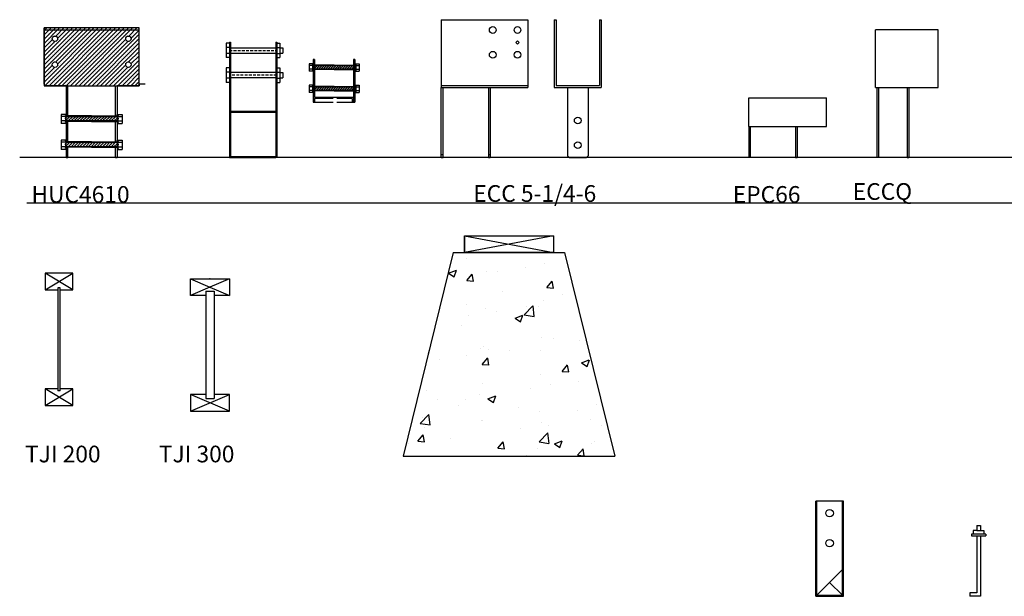
# Model space of a CAD drawing. Units: inches. Extents: x -896 to 9435, y 563 to 6171.
# Drawn here: x 3074 to 3163, y 2837 to 2889 of the extents above; entities that cross this region are included whole.
import ezdxf
from ezdxf.enums import TextEntityAlignment as Align

# ---------------------------------------------------------------- set-up
doc = ezdxf.new("R2010")
doc.units = ezdxf.units.IN
doc.header["$MEASUREMENT"] = 0
doc.linetypes.add('DASHED2', pattern=[0.375, 0.25, -0.125])
doc.linetypes.add('DOT2', pattern=[0.125, 0, -0.125])
doc.layers.add('hatch', color=230, linetype='Continuous', plot=False)
for name, color, linetype in [('NOTES', 7, 'Continuous'), ('OVERVIEW', 254, 'DOT2'), ('rebar', 1, 'Continuous'), ('S-CONN', 2, 'Continuous'), ('S-HATCH', 2, 'Continuous'), ('S-JOIST', 30, 'Continuous'), ('S-NOTES', 7, 'Continuous'), ('S-NTS', 7, 'Continuous')]:
    doc.layers.add(name, color=color, linetype=linetype)
doc.styles.add('STRUCTURAL', font='romans.shx', dxfattribs={"height": 1.5})
pattern_1 = [(45, (-4731.0718, -2236.446), (-0.6629126, 0.6629126), []), (45, (-4730.4089, -2236.446), (-0.6629126, 0.6629126), [0, -0.9375])]
pattern_2 = [(45, (-915.54296, -430.54648), (-0.12851804, 0.12851804), []), (45, (-915.41444, -430.54648), (-0.12851804, 0.12851804), [0, -0.181751956])]

# ---------------------------------------------------------------- blocks, each defined once
blk = doc.blocks.new('A$C748053D2')
at = {"layer": 'NOTES'}
for p, q in [((-0.25, 1.45), (0.25, 1.45)), ((-0.25, 1.45), (-0.25, 0.74)), ((0.25, 1.45), (0.25, 0.74)), ((-1, 0.23), (-1, 0)), ((1, 0.23), (-1, 0.23)), ((-1, 0), (1, 0)), ((-0.25, 0.74), (-0.75, 0.74)), ((-0.75, 0.74), (-0.75, 0.23)), ((-0.25, 0.74), (0.25, 0.74)), ((-0.25, 0), (-0.25, -8)), ((0.25, 0.74), (0.75, 0.74)), ((0.25, 0), (0.25, -1.5)), ((0.75, 0.74), (0.75, 0.23)), ((1, 0.23), (1, 0)), ((0.25, -1.5), (0.25, -8.5)), ((-0.25, -8), (-1.25, -8)), ((-1.25, -8), (-1.25, -8.5)), ((0.25, -8.5), (-1.25, -8.5))]:
    blk.add_line(p, q, dxfattribs=at)
blk = doc.blocks.new('A$C0EDD7B8D')
at = {"layer": 'NOTES'}
for p, q in [((-0.11, 0.74), (-2.31, 0.74)), ((-2.31, 0.74), (-2.31, -3.46)), ((-0.11, -0.2), (-0.11, 0.74)), ((-0.11, -0.2), (-2.31, -0.2)), ((-0.16, -2.3), (-2.31, -2.3)), ((-0.16, -3.46), (-2.31, -3.46)), ((-0.16, -2.3), (-0.16, -3.46))]:
    blk.add_line(p, q, dxfattribs=at)
for centre, radius, start, end in [((0.03, 0.27), 0.489, 106.8287, 253.1713), ((0.16, -2.88), 0.661, 118.92, 241.08), ((1.35, -1.29), 1.82, 143.3658, 213.8647)]:
    blk.add_arc(centre, radius, start, end, dxfattribs=at)
blk = doc.blocks.new('A$C5DB501C8')
at = {"layer": 'NOTES', "xscale": -1}
blk.add_blockref('A$C0EDD7B8D', (0, 0), dxfattribs=at)
blk = doc.blocks.new('A$C44DB5C92')
at = {"layer": 'OVERVIEW'}
h = blk.add_hatch(dxfattribs=at)
h.set_pattern_fill('SACNCR', color=256, scale=10, style=0)
h.set_pattern_definition(pattern_1)
h.paths.add_polyline_path([(1.67, 1.32), (1.67, 3.42), (25.17, 3.42), (25.17, 1.32)])
h = blk.add_hatch(dxfattribs=at)
h.set_pattern_fill('SACNCR', color=256, scale=10, style=0)
h.set_pattern_definition(pattern_1)
h.paths.add_polyline_path([(1.51, -10.68), (1.56, -8.58), (25.17, -8.58), (25.17, -10.68)])
at = {"layer": 'hatch'}
for points in [[(1.67, 1.32), (1.67, 3.42), (25.17, 3.42), (25.17, 1.32), (1.67, 1.32)], [(1.51, -10.68), (1.56, -8.58), (25.17, -8.58), (25.17, -10.68), (1.51, -10.68)]]:
    blk.add_lwpolyline(points, dxfattribs=at)
at = {"layer": 'NOTES'}
for p, q in [((13.42, 3.62), (1.67, 3.62)), ((13.42, 3.42), (1.67, 3.42)), ((13.42, 1.32), (1.67, 1.32)), ((13.42, 1.12), (1.67, 1.12)), ((13.42, 3.62), (25.17, 3.62)), ((13.42, 3.42), (25.17, 3.42)), ((13.42, 1.32), (25.17, 1.32)), ((13.42, 1.12), (25.17, 1.12)), ((1.56, -7.65), (-0.64, -7.65)), ((-0.64, -7.65), (-0.64, -11.84)), ((1.56, -8.58), (-0.64, -8.58)), ((1.51, -10.68), (-0.64, -10.68)), ((1.51, -10.68), (1.51, -11.84)), ((1.56, -8.58), (1.56, -7.65)), ((13.42, -10.68), (1.67, -10.68)), ((13.42, -10.88), (1.67, -10.88)), ((13.42, -8.38), (2.42, -8.38)), ((13.42, -8.58), (2.42, -8.58)), ((13.42, -8.38), (25.17, -8.38)), ((13.42, -8.58), (25.17, -8.58)), ((13.42, -10.68), (25.17, -10.68)), ((13.42, -10.88), (25.17, -10.88)), ((1.51, -11.84), (-0.64, -11.84))]:
    blk.add_line(p, q, dxfattribs=at)
for centre, radius, start, end in [((1.83, -11.26), 0.661, 118.92, 241.08), ((3.02, -9.67), 1.82, 143.3658, 213.8647), ((1.7, -8.11), 0.489, 106.8287, 253.1713)]:
    blk.add_arc(centre, radius, start, end, dxfattribs=at)
for name, p in [('A$C0EDD7B8D', (1.67, 3.62)), ('A$C5DB501C8', (25.17, 3.62)), ('A$C5DB501C8', (25.17, -8.38))]:
    blk.add_blockref(name, p, dxfattribs=at)
blk = doc.blocks.new('A$C286D192A')
at = {"layer": 'hatch'}
blk.add_circle((0, 0), 0.312, dxfattribs=at)
blk = doc.blocks.new('A$C4E9F7490')
at = {"layer": 'OVERVIEW'}
h = blk.add_hatch(dxfattribs=at)
h.set_pattern_fill('SACNCR', color=256, scale=2.908031, style=0)
h.set_pattern_definition([(45, (-915.54296, -430.54648), (-0.19277706, 0.19277706), []), (45, (-915.35019, -430.54648), (-0.19277706, 0.19277706), [0, -0.272627934])])
edge = h.paths.add_edge_path(flags=16)
edge.add_arc((0.969, 8.336), 0.242, 0, 360)
edge = h.paths.add_edge_path(flags=16)
edge.add_arc((0.969, 10.663), 0.242, 0, 360)
edge = h.paths.add_edge_path(flags=16)
edge.add_arc((7.561, 10.663), 0.242, 0, 360)
edge = h.paths.add_edge_path(flags=16)
edge.add_arc((7.561, 8.336), 0.242, 0, 360)
edge = h.paths.add_edge_path()
edge.add_line((0, 6.446), (8.53, 6.446))
edge.add_line((8.53, 6.446), (8.53, 11.632))
edge.add_line((8.53, 11.632), (0, 11.632))
edge.add_line((0, 11.632), (0, 6.592))
h = blk.add_hatch(dxfattribs=at)
h.set_pattern_fill('SACNCR', color=256, scale=1.938688, style=0)
h.set_pattern_definition(pattern_2)
h.paths.add_polyline_path([(1.987, 3.286), (1.987, 3.693), (6.543, 3.693), (6.543, 3.286)])
h = blk.add_hatch(dxfattribs=at)
h.set_pattern_fill('SACNCR', color=256, scale=1.938688, style=0)
h.set_pattern_definition(pattern_2)
h.paths.add_polyline_path([(1.956, 0.96), (1.966, 1.367), (6.543, 1.367), (6.543, 0.96)])
at = {"layer": 'hatch'}
for p, q in [((0, 6.592), (0, 6.446)), ((8.53, 6.592), (8.53, 6.592)), ((8.53, 6.592), (8.53, 6.592)), ((8.53, 6.592), (8.53, 6.446))]:
    blk.add_line(p, q, dxfattribs=at)
for points in [[(0, 6.446), (8.53, 6.446), (8.53, 11.632), (0, 11.632), (0, 6.592)], [(1.987, 3.286), (1.987, 3.693), (6.543, 3.693), (6.543, 3.286), (1.987, 3.286)], [(1.956, 0.96), (1.966, 1.367), (6.543, 1.367), (6.543, 0.96), (1.956, 0.96)]]:
    blk.add_lwpolyline(points, dxfattribs=at)
at = {"layer": 'NOTES'}
for p, q in [((8.53, 11.632), (0, 11.632)), ((0, 6.592), (0, 11.632)), ((8.53, 6.592), (8.53, 11.632)), ((8.53, 11.438), (0, 11.438)), ((2.133, 6.446), (0, 6.446)), ((1.987, 6.446), (1.987, 3.732)), ((2.133, 6.446), (6.543, 6.446)), ((2.133, 3.732), (2.133, 6.446)), ((6.398, 3.732), (6.398, 6.446)), ((8.53, 6.446), (6.543, 6.446)), ((6.543, 6.446), (6.543, 3.732)), ((9.056, 6.592), (8.53, 6.592)), ((4.265, 3.732), (1.987, 3.732)), ((4.265, 3.693), (1.987, 3.693)), ((4.265, 3.732), (6.543, 3.732)), ((4.265, 3.693), (6.543, 3.693)), ((4.265, 3.286), (1.987, 3.286)), ((4.265, 3.247), (1.987, 3.247)), ((1.987, 3.247), (1.987, 1.406)), ((2.133, 1.406), (2.133, 3.247)), ((4.265, 3.286), (6.543, 3.286)), ((4.265, 3.247), (6.543, 3.247)), ((6.398, 1.406), (6.398, 3.247)), ((6.543, 3.247), (6.543, 1.406)), ((1.966, 1.548), (1.539, 1.548)), ((1.539, 1.548), (1.539, 0.735)), ((1.966, 1.367), (1.539, 1.367)), ((1.956, 0.96), (1.539, 0.96)), ((1.987, 0.96), (1.956, 0.96)), ((1.956, 0.96), (1.956, 0.735)), ((1.966, 1.367), (1.966, 1.548)), ((2.133, 1.367), (1.966, 1.367)), ((1.987, 1.406), (2.133, 1.406)), ((4.265, 0.96), (1.987, 0.96)), ((4.265, 0.921), (1.987, 0.921)), ((1.987, 0.921), (1.987, 0)), ((4.265, 1.406), (2.133, 1.406)), ((4.265, 1.367), (2.133, 1.367)), ((2.133, 0), (2.133, 0.921)), ((4.265, 1.406), (6.543, 1.406)), ((4.265, 1.367), (6.543, 1.367)), ((4.265, 0.96), (6.543, 0.96)), ((4.265, 0.921), (6.543, 0.921)), ((6.398, 0), (6.398, 0.921)), ((6.543, 0.921), (6.543, 0)), ((1.956, 0.735), (1.539, 0.735)), ((1.987, 0), (2.133, 0)), ((6.398, 0), (6.543, 0))]:
    blk.add_line(p, q, dxfattribs=at)
for centre in [(0.969, 10.663), (7.561, 10.663), (7.561, 8.336)]:
    blk.add_circle(centre, 0.242, dxfattribs=at)
for centre, radius, start, end in [((2.018, 0.848), 0.128, 118.91997, 241.08003), ((2.249, 1.156), 0.353, 143.36584, 213.86474), ((1.994, 1.457), 0.0947, 106.82871, 253.17129)]:
    blk.add_arc(centre, radius, start, end, dxfattribs=at)
for name, p, xscale, yscale, zscale in [('A$C286D192A', (0.969, 8.336), 0.7754750119247547, 0.7754750119252094, 0.7754750119249987), ('A$C0EDD7B8D', (1.987, 3.732), 0.1938687529809613, 0.193868752981416, 0.1938687529812497), ('A$C5DB501C8', (6.543, 3.732), 0.1938687529809613, 0.193868752981416, 0.1938687529812497), ('A$C5DB501C8', (6.543, 1.406), 0.1938687529809613, 0.193868752981416, 0.1938687529812497)]:
    blk.add_blockref(name, p, dxfattribs=dict(at, xscale=xscale, yscale=yscale, zscale=zscale))

msp = doc.modelspace()

# ---------------------------------------------------------------- hatches: boundary and pattern name
at = {"layer": 'S-NOTES'}
h = msp.add_hatch(dxfattribs=at)
h.set_pattern_fill('AR-CONC', color=256, style=0)
h.set_pattern_definition([(50, (-1687.0475, 125.7403), (7.172602, -0.6275213), [0.75, -8.25]), (355, (-1687.0475, 125.74), (-1.387513, 7.521921), [0.6, -6.6]), (100.4514, (-1686.45, 125.688), (5.785094, 6.894395), [0.637402, -7.011421]), (46.1842, (-1687.0475, 127.74), (10.67241, -1.65519), [1.125, -12.375]), (96.6356, (-1686.158, 127.602), (9.346627, 9.741179), [0.956103, -10.51713]), (351.1842, (-1687.048, 127.74), (9.34662, 9.741186), [0.9, -9.9]), (21, (-1686.0475, 127.2403), (5.9690705, -4.026189), [0.75, -8.25]), (326, (-1686.0475, 127.24), (2.433153, 7.2515), [0.6, -6.6]), (71.4514, (-1685.55, 126.905), (8.402226, 3.225305), [0.637402, -7.011421]), (37.5, (-1687.0475, 125.7403), (0.1215986, 3.3289385), [0, -6.52, 0, -6.7, 0, -6.625]), (7.5, (-1687.0475, 125.7403), (2.6306954, 3.9441171), [0, -3.82, 0, -6.37, 0, -2.525]), (327.5, (-1689.2775, 125.7403), (5.3382244, -0.2255487), [0, -2.5, 0, -7.8, 0, -10.35]), (317.5, (-1690.2775, 125.7403), (5.8318617, 1.00105), [0, -3.25, 0, -5.18, 0, -7.35])])
h.paths.add_polyline_path([(3123.065781, 2868.230819), (3113.065781, 2868.230819), (3108.565781, 2849.935901), (3127.565781, 2849.935901)])

# ---------------------------------------------------------------- linework, layer by layer
at = {"layer": 'Defpoints'}
for p, q in [((3148.114315, 2845.896686), (3145.610167, 2845.896686)), ((3145.610167, 2837.372951), (3145.610167, 2845.896686)), ((3145.70648, 2837.372951), (3145.70648, 2845.896686)), ((3148.018002, 2837.372951), (3148.018002, 2845.896686)), ((3148.114315, 2837.372951), (3148.114315, 2845.896686)), ((3145.70648, 2837.469265), (3148.018002, 2839.780786)), ((3148.018002, 2837.469265), (3146.862241, 2838.625025)), ((3145.610167, 2837.469265), (3148.114315, 2837.469265)), ((3145.610167, 2837.372951), (3148.114315, 2837.372951))]:
    msp.add_line(p, q, dxfattribs=at)
for centre in [(3146.862241, 2844.837238), (3146.862241, 2842.140464)]:
    msp.add_circle(centre, 0.337097, dxfattribs=at)
at = {"layer": 'hatch'}
msp.add_line((3104.112475, 2881.73135), (3104.232024, 2881.73135), dxfattribs=at)
at = {"layer": 'NOTES'}
for p, q in [((3100.605705, 2885.556918), (3100.486156, 2885.556918)), ((3100.486156, 2885.556918), (3100.486156, 2881.73135)), ((3100.605705, 2885.556918), (3100.605705, 2882.169697)), ((3104.232024, 2885.556918), (3104.112475, 2885.556918)), ((3104.112475, 2885.556918), (3104.112475, 2882.169697)), ((3104.232024, 2885.556918), (3104.232024, 2881.73135)), ((3100.486156, 2881.73135), (3102.282806, 2881.73135)), ((3100.605705, 2882.169697), (3104.112475, 2882.169697)), ((3102.282806, 2882.050148), (3100.605705, 2882.050148)), ((3100.605705, 2882.050148), (3100.605705, 2881.73135)), ((3103.992926, 2882.050148), (3102.601604, 2882.050148)), ((3102.601604, 2881.73135), (3104.112475, 2881.73135)), ((3103.992926, 2882.050148), (3103.992926, 2881.73135)), ((3104.112475, 2882.169697), (3104.112475, 2881.73135))]:
    msp.add_line(p, q, dxfattribs=at)
at = {"layer": 'rebar'}
for p, q in [((3092.961418, 2887.011151), (3092.684093, 2887.011151)), ((3092.684093, 2887.011151), (3092.684093, 2885.71697)), ((3092.961418, 2887.103593), (3093.053859, 2887.103593)), ((3092.961418, 2887.103593), (3092.961418, 2876.750142)), ((3093.053859, 2887.103593), (3093.053859, 2876.842584)), ((3097.121286, 2887.103593), (3097.213728, 2887.103593)), ((3097.121286, 2887.103593), (3097.121286, 2876.842584)), ((3097.213728, 2887.103593), (3097.213728, 2876.750142)), ((3097.213728, 2887.011151), (3097.491052, 2887.011151)), ((3097.491052, 2887.011151), (3097.491052, 2885.71697)), ((3092.961418, 2886.641385), (3092.684093, 2886.641385)), ((3092.961418, 2886.086736), (3092.684093, 2886.086736)), ((3092.961418, 2886.595164), (3097.213728, 2886.595164)), ((3092.961418, 2886.132957), (3097.213728, 2886.132957)), ((3097.121286, 2886.595164), (3097.213728, 2886.595164)), ((3097.213728, 2886.641385), (3097.491052, 2886.641385)), ((3097.213728, 2886.086736), (3097.491052, 2886.086736)), ((3097.491052, 2886.595164), (3097.768377, 2886.595164)), ((3097.491052, 2886.132957), (3097.768377, 2886.132957)), ((3097.768377, 2886.595164), (3097.768377, 2886.132957)), ((3092.961418, 2885.71697), (3092.684093, 2885.71697)), ((3097.213728, 2885.71697), (3097.491052, 2885.71697)), ((3092.684093, 2884.792555), (3092.684093, 2883.498373)), ((3092.961418, 2884.792555), (3092.684093, 2884.792555)), ((3092.961418, 2884.422789), (3092.684093, 2884.422789)), ((3097.121286, 2884.376568), (3093.053859, 2884.376568)), ((3097.213728, 2884.792555), (3097.491052, 2884.792555)), ((3097.213728, 2884.422789), (3097.491052, 2884.422789)), ((3097.491052, 2884.792555), (3097.491052, 2883.498373)), ((3097.491052, 2884.376568), (3097.768377, 2884.376568)), ((3097.768377, 2884.376568), (3097.768377, 2883.91436)), ((3092.961418, 2883.868139), (3092.684093, 2883.868139)), ((3092.961418, 2883.498373), (3092.684093, 2883.498373)), ((3097.121286, 2883.91436), (3093.053859, 2883.91436)), ((3097.213728, 2883.868139), (3097.491052, 2883.868139)), ((3097.213728, 2883.498373), (3097.491052, 2883.498373)), ((3097.491052, 2883.91436), (3097.768377, 2883.91436)), ((3093.053859, 2880.910011), (3097.121286, 2880.910011)), ((3093.053859, 2880.817569), (3097.121286, 2880.817569)), ((3092.961418, 2876.750142), (3097.121286, 2876.750142)), ((3093.053859, 2876.842584), (3097.121286, 2876.842584)), ((3097.213728, 2876.750142), (3097.121286, 2876.750142))]:
    msp.add_line(p, q, dxfattribs=at)
at = {"layer": 'rebar', "linetype": 'DASHED2'}
for p, q in [((3092.961418, 2886.364061), (3097.213728, 2886.364061)), ((3097.213728, 2884.145464), (3092.961418, 2884.145464))]:
    msp.add_line(p, q, dxfattribs=at)
at = {"layer": 'S-CONN'}
for p, q in [((3111.985013, 2889.121776), (3119.750101, 2889.121776)), ((3111.985013, 2889.121776), (3111.985013, 2883.036166)), ((3119.750101, 2889.121776), (3119.750101, 2883.036166)), ((3122.130222, 2889.121776), (3122.299575, 2889.121776)), ((3122.130222, 2889.121776), (3122.130222, 2883.036166)), ((3122.299575, 2889.121776), (3122.299575, 2883.205519)), ((3126.182119, 2889.121776), (3126.182119, 2883.205519)), ((3126.182119, 2889.121776), (3126.351472, 2889.121776)), ((3126.351472, 2889.121776), (3126.351472, 2883.036166)), ((3150.972266, 2883.036166), (3150.972266, 2888.212891)), ((3156.599034, 2888.212891), (3150.972266, 2888.212891)), ((3156.599034, 2883.036166), (3156.599034, 2888.212891)), ((3111.985013, 2883.205519), (3119.750101, 2883.205519)), ((3122.299575, 2883.205519), (3126.182119, 2883.205519)), ((3111.985013, 2883.036166), (3119.750101, 2883.036166)), ((3111.985013, 2876.750142), (3111.985013, 2883.036166)), ((3112.154366, 2876.750142), (3112.154366, 2883.036166)), ((3116.221793, 2883.036166), (3116.221793, 2876.750142)), ((3116.391146, 2883.036166), (3116.391146, 2876.750142)), ((3122.130222, 2883.036166), (3126.351472, 2883.036166)), ((3123.316431, 2883.036166), (3123.316431, 2876.898049)), ((3125.165262, 2883.036166), (3125.165262, 2876.898049)), ((3150.972266, 2883.036166), (3156.599034, 2883.036166)), ((3151.098764, 2883.036166), (3151.098764, 2876.750142)), ((3151.237426, 2883.036166), (3151.237426, 2876.750142)), ((3153.825789, 2883.036166), (3153.825789, 2876.750142)), ((3153.964451, 2883.036166), (3153.964451, 2876.750142)), ((3139.590965, 2882.111751), (3146.5703, 2882.111751)), ((3139.590965, 2879.523388), (3139.590965, 2882.111751)), ((3146.5703, 2879.523388), (3146.5703, 2882.111751)), ((3139.590965, 2879.523388), (3139.590965, 2876.750142)), ((3139.590965, 2879.523388), (3146.5703, 2879.523388)), ((3139.729627, 2879.523388), (3139.729627, 2876.750142)), ((3143.797054, 2879.523388), (3143.797054, 2876.750142)), ((3143.935716, 2879.523388), (3143.935716, 2876.750142)), ((3111.985013, 2877.027467), (3112.154366, 2877.027467)), ((3116.221793, 2877.027467), (3116.391146, 2877.027467)), ((3239.716782, 2876.750142), (3074.132728, 2876.750142)), ((3111.985013, 2876.750142), (3112.154366, 2876.750142)), ((3116.221793, 2876.750142), (3116.391146, 2876.750142)), ((3123.316431, 2876.898049), (3123.464338, 2876.750142)), ((3123.464338, 2876.750142), (3125.017355, 2876.750142)), ((3125.017355, 2876.750142), (3125.165262, 2876.898049)), ((3139.729627, 2876.750142), (3139.590965, 2876.750142)), ((3143.797054, 2876.750142), (3143.935716, 2876.750142)), ((3151.237426, 2876.750142), (3151.098764, 2876.750142)), ((3153.825789, 2876.750142), (3153.964451, 2876.750142)), ((3074.777602, 2872.688083), (3247.804163, 2872.688083))]:
    msp.add_line(p, q, dxfattribs=at)
msp.add_lwpolyline([(3118.825686, 2887.235136), (3118.678612, 2887.088063), (3118.825686, 2886.940989), (3118.972759, 2887.088063)], close=True, dxfattribs=at)
for centre in [(3116.607089, 2888.197361), (3118.825686, 2888.197361), (3116.607089, 2885.978764), (3118.825686, 2885.978764), (3124.240847, 2880.078037), (3124.240847, 2877.859441)]:
    msp.add_circle(centre, 0.30025, dxfattribs=at)
at = {"layer": 'S-HATCH'}
for p, q in [((3114.065781, 2869.730819), (3122.065781, 2868.230819)), ((3122.065781, 2869.730819), (3114.065781, 2868.230819)), ((3078.913673, 2864.863563), (3076.413673, 2866.363563)), ((3076.413673, 2864.863563), (3078.913673, 2866.363563)), ((3089.457578, 2865.872857), (3091.207578, 2865.122857)), ((3092.957578, 2865.872857), (3091.207578, 2865.122857)), ((3091.207578, 2865.122857), (3089.457578, 2864.372857)), ((3091.207578, 2865.122857), (3092.957578, 2864.372857)), ((3078.913673, 2854.488563), (3076.413673, 2855.988563)), ((3076.413673, 2854.488563), (3078.913673, 2855.988563)), ((3092.957578, 2853.997857), (3089.457578, 2855.497857)), ((3089.457578, 2853.997857), (3092.957578, 2855.497857))]:
    msp.add_line(p, q, dxfattribs=at)
at = {"layer": 'S-JOIST'}
for p, q in [((3076.413673, 2866.363563), (3076.413673, 2864.863563)), ((3078.913673, 2866.363563), (3076.413673, 2866.363563)), ((3078.913673, 2864.863563), (3078.913673, 2866.363563)), ((3076.413673, 2864.863563), (3077.569923, 2864.863563)), ((3077.757423, 2865.051063), (3077.569923, 2865.051063)), ((3077.569923, 2865.051063), (3077.569923, 2855.801063)), ((3077.757423, 2855.801063), (3077.757423, 2865.051063)), ((3077.757423, 2864.863563), (3078.913673, 2864.863563)), ((3090.832578, 2864.747857), (3090.832578, 2855.122857)), ((3090.832578, 2864.747857), (3091.582578, 2864.747857)), ((3091.582578, 2864.747857), (3091.582578, 2855.122857)), ((3077.569923, 2855.988563), (3076.413673, 2855.988563)), ((3076.413673, 2855.988563), (3076.413673, 2854.488563)), ((3077.757423, 2855.801063), (3077.569923, 2855.801063)), ((3078.913673, 2855.988563), (3077.757423, 2855.988563)), ((3078.913673, 2854.488563), (3078.913673, 2855.988563)), ((3090.832578, 2855.122857), (3091.582578, 2855.122857)), ((3076.413673, 2854.488563), (3078.913673, 2854.488563))]:
    msp.add_line(p, q, dxfattribs=at)
for points in [[(3090.832578, 2864.372857), (3089.457578, 2864.372857), (3089.457578, 2865.872857), (3092.957578, 2865.872857), (3092.957578, 2864.372857), (3091.582578, 2864.372857)], [(3090.832578, 2855.497857), (3089.457578, 2855.497857), (3089.457578, 2853.997857), (3092.957578, 2853.997857), (3092.957578, 2855.497857), (3091.582578, 2855.497857)]]:
    msp.add_lwpolyline(points, dxfattribs=at)
at = {"layer": 'S-NOTES'}
for p, q in [((3114.065781, 2869.730819), (3114.065781, 2868.230819)), ((3113.065781, 2868.230819), (3108.565781, 2849.935901)), ((3113.065781, 2868.230819), (3123.065781, 2868.230819)), ((3114.065781, 2868.230819), (3122.065781, 2868.230819)), ((3123.065781, 2868.230819), (3127.565781, 2849.935901)), ((3108.565781, 2849.935901), (3127.565781, 2849.935901))]:
    msp.add_line(p, q, dxfattribs=at)
msp.add_lwpolyline([(3114.065781, 2869.730819), (3122.065781, 2869.730819), (3122.065781, 2868.230819), (3114.065781, 2868.230819)], close=True, dxfattribs=at)
at = {"layer": 'S-NTS'}
msp.add_point((3091.207578, 2865.872857), dxfattribs=at)

# ---------------------------------------------------------------- block references
at = {"layer": 'Defpoints', "xscale": 0.6375946122306314, "yscale": 0.6375946122306314, "zscale": 0.6375946122306314}
msp.add_blockref('A$C748053D2', (3160.237926, 2842.792506), dxfattribs=at)
at = {"layer": 'hatch', "xscale": 0.1593986530576579, "yscale": 0.1593986530576579, "zscale": 0.1593986530576579}
msp.add_blockref('A$C44DB5C92', (3100.233098, 2884.463857), dxfattribs=at)
at = {"layer": 'S-CONN'}
msp.add_blockref('A$C4E9F7490', (3076.330256, 2876.750142), dxfattribs=at)

# ---------------------------------------------------------------- texts
at = {"layer": 'S-NTS', "style": 'STRUCTURAL'}
for s, p in [('ECC 5-1/4-6', (3125.902182, 2872.77292)), ('ECCQ', (3154.270193, 2872.952351)), ('EPC66', (3144.241459, 2872.688083))]:
    msp.add_text(s, height=1.5, dxfattribs=at).set_placement(p, align=Align.RIGHT)
for s, p in [('TJI 200', (3074.612671, 2849.391133)), ('TJI 300', (3086.630032, 2849.394084))]:
    msp.add_text(s, height=1.5, dxfattribs=at).set_placement(p)
at = {"layer": 'S-NTS', "insert": (3075.190525, 2874.188083), "char_height": 1.5, "width": 210.25, "attachment_point": 1, "style": 'STRUCTURAL'}
msp.add_mtext('HUC4610', dxfattribs=at)

doc.saveas('drawing.dxf')
